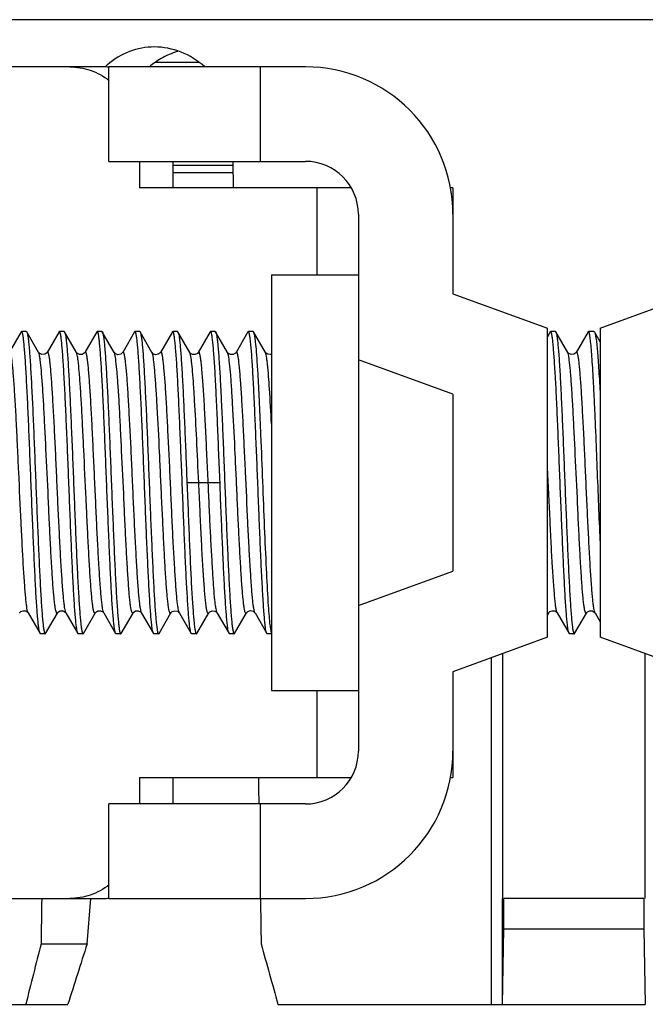
# Model space of a CAD drawing. Units: millimetres. Extents: x 0 to 841, y 0 to 1189.
# Drawn here: x 178 to 186, y 643 to 657 of the extents above; entities that cross this region are included whole.
import ezdxf

# ---------------------------------------------------------------- set-up
doc = ezdxf.new("R2010")
doc.units = ezdxf.units.MM
doc.header["$LTSCALE"] = 77.505185
doc.layers.add('ALL_FEATURE', color=7, linetype='CONTINUOUS')

msp = doc.modelspace()

# ---------------------------------------------------------------- linework, layer by layer
at = {"layer": 'ALL_FEATURE', "color": 40, "linetype": 'Continuous'}
for p, q in [((199.384, 656.506), (170.384, 656.506)), ((178.662, 655.882), (168.834, 655.882)), ((181.334, 655.882), (178.734, 655.882)), ((178.734, 654.632), (178.734, 655.882)), ((179.918, 655.938), (179.343, 655.938)), ((180.734, 655.882), (180.734, 654.632)), ((178.734, 654.632), (181.334, 654.632)), ((179.136, 654.632), (179.136, 654.282)), ((179.584, 654.282), (179.584, 654.632)), ((179.584, 654.581), (180.375, 654.581)), ((180.381, 654.282), (180.375, 654.632)), ((180.381, 654.282), (180.375, 654.632)), ((180.377, 654.482), (179.584, 654.482)), ((181.94, 654.282), (179.136, 654.282)), ((181.482, 654.282), (181.482, 653.132)), ((183.284, 654.282), (183.252, 654.282)), ((183.284, 654.282), (183.284, 652.882)), ((182.034, 653.932), (182.034, 646.832)), ((180.884, 653.132), (182.034, 653.132)), ((180.884, 653.132), (180.884, 647.632)), ((183.284, 652.882), (184.534, 652.427)), ((185.234, 652.427), (186.484, 652.882)), ((177.572, 652.378), (177.415, 652.106)), ((177.578, 652.382), (177.572, 652.378)), ((177.64, 652.382), (177.578, 652.382)), ((177.64, 652.382), (177.646, 652.377)), ((177.803, 652.106), (177.646, 652.377)), ((178.073, 652.378), (177.916, 652.106)), ((178.078, 652.382), (178.072, 652.378)), ((178.14, 652.382), (178.078, 652.382)), ((178.14, 652.382), (178.146, 652.377)), ((178.303, 652.106), (178.146, 652.377)), ((178.573, 652.378), (178.416, 652.106)), ((178.578, 652.382), (178.572, 652.378)), ((178.64, 652.382), (178.578, 652.382)), ((178.64, 652.382), (178.646, 652.377)), ((178.803, 652.106), (178.645, 652.377)), ((179.073, 652.378), (178.916, 652.106)), ((179.078, 652.382), (179.072, 652.378)), ((179.14, 652.382), (179.078, 652.382)), ((179.14, 652.382), (179.146, 652.378)), ((179.302, 652.106), (179.145, 652.378)), ((179.573, 652.377), (179.415, 652.106)), ((179.578, 652.382), (179.572, 652.377)), ((179.64, 652.382), (179.578, 652.382)), ((179.64, 652.382), (179.646, 652.378)), ((179.802, 652.106), (179.645, 652.378)), ((180.072, 652.377), (179.915, 652.106)), ((180.078, 652.382), (180.072, 652.377)), ((180.14, 652.382), (180.078, 652.382)), ((180.14, 652.382), (180.146, 652.378)), ((180.302, 652.106), (180.145, 652.378)), ((180.572, 652.377), (180.415, 652.106)), ((180.578, 652.382), (180.572, 652.377)), ((180.64, 652.382), (180.578, 652.382)), ((180.64, 652.382), (180.646, 652.378)), ((180.803, 652.106), (180.646, 652.378)), ((184.534, 648.337), (184.534, 652.427)), ((184.572, 652.378), (184.534, 652.312)), ((184.578, 652.382), (184.572, 652.378)), ((184.64, 652.382), (184.578, 652.382)), ((184.64, 652.382), (184.646, 652.377)), ((184.803, 652.106), (184.646, 652.377)), ((185.073, 652.378), (184.916, 652.106)), ((185.078, 652.382), (185.072, 652.378)), ((185.151, 652.382), (185.078, 652.382)), ((185.151, 652.382), (185.158, 652.376)), ((185.234, 652.244), (185.157, 652.376)), ((185.234, 652.427), (185.234, 648.337)), ((177.805, 652.103), (177.803, 652.106)), ((177.916, 652.106), (177.915, 652.106)), ((178.304, 652.104), (178.303, 652.106)), ((178.416, 652.106), (178.415, 652.106)), ((178.803, 652.105), (178.803, 652.106)), ((178.805, 652.102), (178.803, 652.105)), ((178.916, 652.106), (178.915, 652.105)), ((179.303, 652.105), (179.302, 652.106)), ((179.304, 652.103), (179.303, 652.105)), ((179.318, 652.088), (179.304, 652.103)), ((179.415, 652.106), (179.415, 652.105)), ((179.803, 652.105), (179.802, 652.106)), ((179.802, 652.106), (179.802, 652.106)), ((180.304, 652.104), (180.302, 652.106)), ((180.302, 652.106), (180.302, 652.106)), ((180.803, 652.105), (180.803, 652.106)), ((184.805, 652.103), (184.803, 652.106)), ((184.916, 652.106), (184.915, 652.106)), ((178.821, 652.087), (178.805, 652.102)), ((183.284, 651.552), (182.034, 652.007)), ((183.284, 651.552), (183.284, 649.213)), ((180.203, 650.382), (179.765, 650.382)), ((182.034, 648.758), (183.284, 649.213)), ((177.553, 648.659), (177.552, 648.659)), ((177.665, 648.659), (177.823, 648.387)), ((177.665, 648.659), (177.665, 648.659)), ((177.895, 648.387), (178.052, 648.658)), ((178.052, 648.659), (178.052, 648.658)), ((178.165, 648.659), (178.322, 648.387)), ((178.395, 648.387), (178.552, 648.658)), ((178.552, 648.659), (178.552, 648.658)), ((178.665, 648.659), (178.822, 648.387)), ((178.896, 648.387), (179.053, 648.658)), ((179.165, 648.658), (179.322, 648.387)), ((179.396, 648.387), (179.553, 648.659)), ((179.666, 648.658), (179.665, 648.659)), ((179.666, 648.658), (179.823, 648.387)), ((179.896, 648.387), (180.053, 648.659)), ((180.166, 648.658), (180.165, 648.659)), ((180.166, 648.658), (180.323, 648.387)), ((180.395, 648.387), (180.553, 648.659)), ((180.553, 648.659), (180.553, 648.659)), ((180.666, 648.659), (180.665, 648.659)), ((180.666, 648.659), (180.823, 648.387)), ((184.534, 648.627), (184.552, 648.659)), ((184.553, 648.659), (184.552, 648.659)), ((184.665, 648.659), (184.823, 648.387)), ((184.665, 648.659), (184.665, 648.659)), ((184.895, 648.387), (185.052, 648.658)), ((185.052, 648.659), (185.052, 648.658)), ((185.165, 648.659), (185.234, 648.54)), ((177.828, 648.382), (177.822, 648.387)), ((177.89, 648.382), (177.828, 648.382)), ((177.89, 648.382), (177.896, 648.387)), ((178.328, 648.382), (178.322, 648.387)), ((178.39, 648.382), (178.328, 648.382)), ((178.39, 648.382), (178.396, 648.387)), ((178.828, 648.382), (178.822, 648.387)), ((178.89, 648.382), (178.828, 648.382)), ((178.89, 648.382), (178.896, 648.387)), ((179.328, 648.382), (179.322, 648.387)), ((179.39, 648.382), (179.328, 648.382)), ((179.39, 648.382), (179.396, 648.387)), ((179.828, 648.382), (179.822, 648.387)), ((179.89, 648.382), (179.828, 648.382)), ((179.89, 648.382), (179.896, 648.387)), ((180.328, 648.382), (180.322, 648.387)), ((180.39, 648.382), (180.328, 648.382)), ((180.39, 648.382), (180.396, 648.387)), ((180.828, 648.382), (180.822, 648.387)), ((180.884, 648.382), (180.828, 648.382)), ((184.534, 648.337), (183.284, 647.882)), ((184.828, 648.382), (184.822, 648.387)), ((184.89, 648.382), (184.828, 648.382)), ((184.89, 648.382), (184.896, 648.387)), ((186.484, 647.882), (185.234, 648.337)), ((183.797, 643.482), (183.797, 648.069)), ((183.946, 644.882), (183.943, 648.122)), ((185.825, 648.122), (185.822, 644.882)), ((183.284, 647.882), (183.284, 646.482)), ((180.884, 647.632), (182.034, 647.632)), ((181.482, 647.632), (181.482, 646.482)), ((179.136, 646.482), (181.94, 646.482)), ((179.136, 646.482), (179.136, 646.132)), ((179.584, 646.132), (179.584, 646.482)), ((183.252, 646.482), (183.284, 646.482)), ((181.334, 646.132), (178.734, 646.132)), ((178.734, 644.882), (178.734, 646.132)), ((180.734, 646.132), (180.734, 644.882)), ((168.834, 644.882), (178.662, 644.882)), ((178.445, 644.282), (178.495, 644.882)), ((178.734, 644.882), (181.334, 644.882)), ((183.936, 644.882), (183.936, 643.482)), ((185.811, 644.882), (183.957, 644.882)), ((183.957, 644.482), (183.957, 644.882)), ((185.811, 644.882), (185.811, 644.482)), ((183.939, 643.482), (183.957, 644.482)), ((183.957, 644.482), (185.811, 644.482)), ((185.811, 644.482), (185.829, 643.482)), ((177.835, 644.282), (178.445, 644.282)), ((173.847, 643.482), (178.19, 643.482)), ((180.969, 643.482), (183.936, 643.482)), ((183.939, 643.482), (185.829, 643.482))]:
    msp.add_line(p, q, dxfattribs=at)
for points in [[(177.915, 652.106), (177.908, 652.097), (177.884, 652.08), (177.847, 652.076), (177.818, 652.09), (177.805, 652.103)], [(178.415, 652.106), (178.407, 652.095), (178.381, 652.079), (178.344, 652.077), (178.316, 652.091), (178.304, 652.104)], [(178.915, 652.105), (178.91, 652.098), (178.889, 652.082), (178.853, 652.075), (178.821, 652.087)], [(179.415, 652.105), (179.408, 652.096), (179.386, 652.081), (179.35, 652.075), (179.318, 652.088)], [(179.915, 652.106), (179.914, 652.104), (179.903, 652.092), (179.874, 652.077), (179.837, 652.079), (179.813, 652.093), (179.803, 652.105)], [(180.415, 652.106), (180.406, 652.094), (180.379, 652.078), (180.341, 652.078), (180.314, 652.092), (180.304, 652.103), (180.304, 652.104)], [(180.884, 652.083), (180.871, 652.077), (180.835, 652.08), (180.812, 652.095), (180.803, 652.105)], [(184.915, 652.106), (184.908, 652.097), (184.884, 652.08), (184.847, 652.076), (184.818, 652.09), (184.805, 652.103)], [(177.553, 648.659), (177.555, 648.663), (177.568, 648.676), (177.599, 648.689), (177.635, 648.685), (177.658, 648.669), (177.665, 648.659)], [(178.052, 648.659), (178.054, 648.661), (178.064, 648.672), (178.09, 648.687), (178.127, 648.687), (178.155, 648.671), (178.165, 648.659)], [(178.552, 648.659), (178.554, 648.661), (178.562, 648.671), (178.586, 648.685), (178.622, 648.688), (178.652, 648.674), (178.664, 648.661), (178.665, 648.659)], [(179.053, 648.658), (179.054, 648.66), (179.062, 648.67), (179.085, 648.685), (179.121, 648.688), (179.151, 648.674), (179.164, 648.661), (179.165, 648.658)], [(179.553, 648.659), (179.556, 648.663), (179.571, 648.678), (179.604, 648.689), (179.639, 648.682), (179.66, 648.667), (179.665, 648.659)], [(180.053, 648.659), (180.055, 648.662), (180.068, 648.675), (180.098, 648.689), (180.135, 648.684), (180.159, 648.668), (180.165, 648.659)], [(180.553, 648.659), (180.556, 648.664), (180.572, 648.679), (180.607, 648.69), (180.643, 648.681), (180.661, 648.666), (180.665, 648.659)], [(184.553, 648.659), (184.555, 648.663), (184.568, 648.676), (184.599, 648.689), (184.635, 648.685), (184.658, 648.669), (184.665, 648.659)], [(185.052, 648.659), (185.054, 648.661), (185.064, 648.672), (185.09, 648.687), (185.127, 648.687), (185.155, 648.671), (185.165, 648.659)]]:
    msp.add_lwpolyline(points, dxfattribs=at)
for centre, radius, start, end in [((178.662, 655.055), 0.827, 85.108, 89.9899), ((179.373, 655.149), 1.007, 130.8555, 133.3169), ((181.334, 653.932), 1.95, 0, 90), ((181.334, 653.932), 0.7, 0, 90), ((181.334, 646.832), 1.95, 270, 360), ((181.334, 646.832), 0.7, 270, 360), ((178.662, 645.71), 0.827, 270.0101, 274.892)]:
    msp.add_arc(centre, radius, start, end, dxfattribs=at)
for centre, major_axis, ratio, start_param, end_param in [((184.884, 734.58), (-13.582, 842.162), 0.006678, -4.607697, -4.607278), ((184.884, 734.58), (13.582, 842.162), 0.006678, -4.605571, -4.604854), ((184.884, 734.58), (-13.582, 842.162), 0.006678, -4.605786, -4.605069), ((184.884, 649.779), (13.73, 51.246), 0.10246, -4.577516, -4.561809), ((173.787, 607.892), (18.168, 68.101), 0.080821, 1.028758, 1.042589), ((184.884, 649.779), (-13.73, 51.246), 0.10246, -4.632407, -4.6167)]:
    msp.add_ellipse(centre, major_axis=major_axis, ratio=ratio, start_param=start_param, end_param=end_param, dxfattribs=at)
for points, knots in [([(179.335, 656.145), (179.223, 656.145), (178.996, 656.104), (178.8, 655.984), (178.714, 655.91)], [0, 0, 0, 0, 0.497396, 1, 1, 1, 1]), ([(180, 655.882), (179.909, 655.965), (179.699, 656.097), (179.455, 656.145), (179.335, 656.145)], [0, 0, 0, 0, 0.506051, 1, 1, 1, 1]), ([(178.214, 655.882), (178.306, 655.882), (178.494, 655.851), (178.662, 655.76), (178.738, 655.703)], [0, 0, 0, 0, 0.494397, 1, 1, 1, 1]), ([(177.822, 648.387), (177.818, 648.395), (177.813, 648.416), (177.805, 648.457), (177.798, 648.516), (177.791, 648.592), (177.783, 648.684), (177.772, 648.837), (177.76, 649.063), (177.745, 649.367), (177.73, 649.709), (177.715, 650.075), (177.7, 650.453), (177.685, 650.828), (177.67, 651.187), (177.655, 651.516), (177.642, 651.767), (177.631, 651.943), (177.624, 652.055), (177.616, 652.151), (177.609, 652.231), (177.602, 652.294), (177.595, 652.34), (177.588, 652.367), (177.583, 652.379), (177.579, 652.382), (177.578, 652.382)], [0, 0, 0, 0, 0.006018, 0.016433, 0.031225, 0.050288, 0.073452, 0.100515, 0.165317, 0.242337, 0.32876, 0.421422, 0.516923, 0.611765, 0.702479, 0.785743, 0.858504, 0.890097, 0.918107, 0.942275, 0.96239, 0.978272, 0.9898, 0.99692, 0.998888, 1, 1, 1, 1]), ([(177.646, 652.377), (177.65, 652.37), (177.655, 652.349), (177.663, 652.308), (177.67, 652.249), (177.677, 652.173), (177.685, 652.081), (177.695, 651.928), (177.708, 651.702), (177.723, 651.398), (177.738, 651.056), (177.753, 650.69), (177.768, 650.312), (177.783, 649.937), (177.798, 649.578), (177.813, 649.248), (177.826, 648.998), (177.836, 648.821), (177.844, 648.71), (177.851, 648.613), (177.859, 648.533), (177.866, 648.47), (177.873, 648.425), (177.88, 648.398), (177.885, 648.386), (177.889, 648.382), (177.89, 648.382)], [0, 0, 0, 0, 0.006004, 0.016408, 0.031191, 0.050245, 0.073402, 0.10046, 0.165255, 0.242275, 0.3287, 0.421364, 0.516872, 0.611728, 0.702455, 0.785727, 0.858497, 0.890094, 0.918108, 0.942281, 0.9624, 0.978283, 0.989814, 0.996943, 0.998911, 1, 1, 1, 1]), ([(178.322, 648.387), (178.318, 648.394), (178.313, 648.416), (178.305, 648.457), (178.298, 648.516), (178.291, 648.591), (178.283, 648.683), (178.272, 648.837), (178.26, 649.062), (178.245, 649.366), (178.23, 649.708), (178.215, 650.075), (178.2, 650.453), (178.185, 650.828), (178.17, 651.187), (178.155, 651.516), (178.142, 651.767), (178.131, 651.943), (178.124, 652.055), (178.116, 652.151), (178.109, 652.231), (178.102, 652.294), (178.095, 652.34), (178.088, 652.367), (178.083, 652.379), (178.079, 652.382), (178.078, 652.382)], [0, 0, 0, 0, 0.005988, 0.016377, 0.031146, 0.050189, 0.073335, 0.100384, 0.165165, 0.242175, 0.328599, 0.421269, 0.516787, 0.611653, 0.702393, 0.785682, 0.858468, 0.890073, 0.918092, 0.94227, 0.962393, 0.978279, 0.989812, 0.996943, 0.998911, 1, 1, 1, 1]), ([(178.146, 652.377), (178.15, 652.37), (178.155, 652.349), (178.163, 652.308), (178.17, 652.249), (178.177, 652.174), (178.185, 652.081), (178.195, 651.928), (178.208, 651.703), (178.223, 651.398), (178.238, 651.057), (178.253, 650.69), (178.268, 650.312), (178.283, 649.937), (178.298, 649.578), (178.313, 649.249), (178.326, 648.998), (178.336, 648.822), (178.344, 648.71), (178.351, 648.614), (178.359, 648.533), (178.366, 648.47), (178.373, 648.425), (178.38, 648.398), (178.385, 648.386), (178.389, 648.382), (178.39, 648.382)], [0, 0, 0, 0, 0.005988, 0.016377, 0.031146, 0.050189, 0.073335, 0.100383, 0.165165, 0.242175, 0.328598, 0.421269, 0.516787, 0.611653, 0.702393, 0.785682, 0.858468, 0.890073, 0.918092, 0.94227, 0.962393, 0.978279, 0.989812, 0.996943, 0.998911, 1, 1, 1, 1]), ([(178.822, 648.387), (178.818, 648.394), (178.813, 648.416), (178.805, 648.457), (178.798, 648.516), (178.791, 648.591), (178.783, 648.684), (178.772, 648.837), (178.76, 649.062), (178.745, 649.367), (178.73, 649.709), (178.715, 650.075), (178.7, 650.453), (178.685, 650.828), (178.67, 651.187), (178.655, 651.516), (178.642, 651.767), (178.631, 651.943), (178.624, 652.055), (178.616, 652.151), (178.609, 652.231), (178.602, 652.294), (178.595, 652.34), (178.588, 652.367), (178.583, 652.379), (178.579, 652.382), (178.578, 652.382)], [0, 0, 0, 0, 0.006004, 0.016408, 0.031191, 0.050245, 0.073402, 0.100459, 0.165255, 0.242274, 0.328699, 0.421364, 0.516872, 0.611728, 0.702455, 0.785727, 0.858497, 0.890094, 0.918108, 0.942281, 0.9624, 0.978283, 0.989814, 0.996943, 0.998911, 1, 1, 1, 1]), ([(178.646, 652.377), (178.65, 652.37), (178.655, 652.348), (178.663, 652.308), (178.67, 652.249), (178.677, 652.173), (178.685, 652.081), (178.695, 651.927), (178.708, 651.702), (178.723, 651.398), (178.738, 651.056), (178.753, 650.689), (178.768, 650.312), (178.783, 649.936), (178.798, 649.578), (178.813, 649.248), (178.826, 648.998), (178.836, 648.821), (178.844, 648.71), (178.851, 648.613), (178.859, 648.533), (178.866, 648.47), (178.873, 648.425), (178.88, 648.398), (178.885, 648.385), (178.889, 648.382), (178.89, 648.382)], [0, 0, 0, 0, 0.006018, 0.016433, 0.031225, 0.050288, 0.073452, 0.100515, 0.165317, 0.242336, 0.32876, 0.421422, 0.516922, 0.611765, 0.702479, 0.785743, 0.858504, 0.890097, 0.918107, 0.942275, 0.96239, 0.978272, 0.9898, 0.99692, 0.998887, 1, 1, 1, 1]), ([(179.322, 648.387), (179.318, 648.393), (179.313, 648.415), (179.306, 648.455), (179.298, 648.513), (179.291, 648.588), (179.283, 648.679), (179.273, 648.832), (179.26, 649.057), (179.245, 649.361), (179.23, 649.703), (179.215, 650.07), (179.2, 650.448), (179.185, 650.824), (179.17, 651.184), (179.155, 651.514), (179.142, 651.765), (179.132, 651.942), (179.124, 652.054), (179.117, 652.151), (179.109, 652.231), (179.102, 652.294), (179.095, 652.34), (179.088, 652.367), (179.083, 652.379), (179.079, 652.382), (179.078, 652.382)], [0, 0, 0, 0, 0.005804, 0.016011, 0.030611, 0.049501, 0.072515, 0.099451, 0.164067, 0.240993, 0.327406, 0.420127, 0.51575, 0.610765, 0.701677, 0.785142, 0.858096, 0.889777, 0.917869, 0.94211, 0.962286, 0.978216, 0.98978, 0.996926, 0.998899, 1, 1, 1, 1]), ([(179.146, 652.378), (179.15, 652.371), (179.155, 652.35), (179.162, 652.309), (179.17, 652.251), (179.177, 652.175), (179.185, 652.084), (179.195, 651.931), (179.208, 651.706), (179.223, 651.401), (179.238, 651.06), (179.253, 650.693), (179.268, 650.315), (179.283, 649.939), (179.298, 649.58), (179.313, 649.25), (179.326, 648.999), (179.336, 648.822), (179.344, 648.71), (179.351, 648.614), (179.359, 648.534), (179.366, 648.471), (179.374, 648.424), (179.379, 648.399), (179.386, 648.382), (179.39, 648.382)], [0, 0, 0, 0, 0.005891, 0.016179, 0.030852, 0.049808, 0.07288, 0.099866, 0.164556, 0.241521, 0.327944, 0.420651, 0.516235, 0.611189, 0.702034, 0.785432, 0.858321, 0.889972, 0.918035, 0.94225, 0.962404, 0.978318, 0.989868, 0.996995, 1, 1, 1, 1]), ([(179.822, 648.387), (179.818, 648.393), (179.813, 648.414), (179.806, 648.454), (179.798, 648.512), (179.791, 648.587), (179.784, 648.679), (179.773, 648.831), (179.76, 649.056), (179.745, 649.36), (179.73, 649.702), (179.715, 650.069), (179.7, 650.447), (179.685, 650.823), (179.67, 651.183), (179.655, 651.513), (179.642, 651.765), (179.632, 651.942), (179.624, 652.054), (179.617, 652.15), (179.609, 652.231), (179.602, 652.294), (179.595, 652.34), (179.588, 652.367), (179.583, 652.379), (179.579, 652.382), (179.578, 652.382)], [0, 0, 0, 0, 0.00578, 0.015959, 0.03053, 0.049395, 0.072387, 0.099303, 0.16389, 0.240799, 0.327208, 0.419936, 0.515573, 0.610608, 0.701547, 0.785041, 0.858022, 0.889717, 0.91782, 0.942071, 0.962256, 0.978193, 0.98976, 0.996901, 0.998874, 1, 1, 1, 1]), ([(179.645, 652.378), (179.649, 652.372), (179.655, 652.351), (179.662, 652.313), (179.669, 652.257), (179.676, 652.185), (179.684, 652.097), (179.694, 651.95), (179.707, 651.733), (179.721, 651.44), (179.736, 651.109), (179.751, 650.752), (179.76, 650.507), (179.765, 650.382)], [0, 0, 0, 0, 0.011233, 0.030901, 0.059004, 0.095364, 0.139674, 0.191563, 0.316188, 0.464882, 0.632426, 0.812912, 1, 1, 1, 1]), ([(180.203, 650.382), (180.197, 650.512), (180.187, 650.768), (180.172, 651.138), (180.157, 651.479), (180.144, 651.74), (180.133, 651.923), (180.125, 652.04), (180.117, 652.141), (180.11, 652.224), (180.102, 652.29), (180.095, 652.338), (180.088, 652.366), (180.083, 652.379), (180.079, 652.382), (180.078, 652.382)], [0, 0, 0, 0, 0.194487, 0.381495, 0.553876, 0.705011, 0.77077, 0.829128, 0.879533, 0.921507, 0.954668, 0.978737, 0.993583, 0.99767, 1, 1, 1, 1]), ([(180.145, 652.378), (180.149, 652.371), (180.155, 652.35), (180.162, 652.31), (180.169, 652.252), (180.177, 652.178), (180.184, 652.086), (180.195, 651.933), (180.208, 651.709), (180.223, 651.404), (180.238, 651.063), (180.253, 650.696), (180.268, 650.317), (180.283, 649.941), (180.298, 649.582), (180.313, 649.251), (180.326, 649), (180.336, 648.823), (180.344, 648.711), (180.351, 648.614), (180.359, 648.534), (180.366, 648.471), (180.373, 648.425), (180.38, 648.398), (180.385, 648.385), (180.389, 648.382), (180.39, 648.382)], [0, 0, 0, 0, 0.00578, 0.015959, 0.03053, 0.049395, 0.072387, 0.099303, 0.16389, 0.240799, 0.327208, 0.419936, 0.515572, 0.610608, 0.701546, 0.785041, 0.858022, 0.889717, 0.91782, 0.942071, 0.962256, 0.978193, 0.98976, 0.996901, 0.998874, 1, 1, 1, 1]), ([(180.822, 648.387), (180.818, 648.394), (180.813, 648.415), (180.805, 648.456), (180.798, 648.514), (180.791, 648.589), (180.783, 648.681), (180.773, 648.834), (180.76, 649.059), (180.745, 649.363), (180.73, 649.705), (180.715, 650.072), (180.7, 650.45), (180.685, 650.826), (180.67, 651.185), (180.655, 651.515), (180.642, 651.766), (180.632, 651.942), (180.624, 652.054), (180.617, 652.151), (180.609, 652.231), (180.602, 652.294), (180.594, 652.341), (180.589, 652.366), (180.582, 652.382), (180.578, 652.382)], [0, 0, 0, 0, 0.005891, 0.016179, 0.030852, 0.049808, 0.07288, 0.099866, 0.164556, 0.241521, 0.327944, 0.420651, 0.516235, 0.611189, 0.702034, 0.785432, 0.858321, 0.889972, 0.918035, 0.94225, 0.962405, 0.978318, 0.989868, 0.996995, 1, 1, 1, 1]), ([(180.646, 652.378), (180.649, 652.373), (180.653, 652.358), (180.659, 652.33), (180.665, 652.291), (180.673, 652.217), (180.684, 652.097), (180.696, 651.924), (180.708, 651.715), (180.72, 651.475), (180.732, 651.208), (180.748, 650.821), (180.768, 650.322), (180.791, 649.739), (180.814, 649.217), (180.831, 648.895), (180.841, 648.753)], [0, 0, 0, 0, 0.004737, 0.01256, 0.023496, 0.037503, 0.07443, 0.122519, 0.180654, 0.247479, 0.321429, 0.400766, 0.568061, 0.73375, 0.882353, 1, 1, 1, 1]), ([(184.822, 648.387), (184.818, 648.395), (184.813, 648.416), (184.805, 648.457), (184.798, 648.516), (184.791, 648.592), (184.783, 648.684), (184.772, 648.837), (184.76, 649.063), (184.745, 649.367), (184.73, 649.709), (184.715, 650.075), (184.7, 650.453), (184.685, 650.828), (184.67, 651.187), (184.655, 651.516), (184.642, 651.767), (184.631, 651.943), (184.624, 652.055), (184.616, 652.151), (184.609, 652.231), (184.602, 652.294), (184.595, 652.34), (184.588, 652.367), (184.583, 652.379), (184.579, 652.382), (184.578, 652.382)], [0, 0, 0, 0, 0.006018, 0.016433, 0.031225, 0.050288, 0.073452, 0.100515, 0.165317, 0.242337, 0.32876, 0.421422, 0.516923, 0.611765, 0.702479, 0.785743, 0.858504, 0.890097, 0.918107, 0.942275, 0.96239, 0.978272, 0.9898, 0.99692, 0.998888, 1, 1, 1, 1]), ([(184.646, 652.377), (184.65, 652.37), (184.655, 652.349), (184.663, 652.308), (184.67, 652.249), (184.677, 652.173), (184.685, 652.081), (184.695, 651.928), (184.708, 651.702), (184.723, 651.398), (184.738, 651.056), (184.753, 650.69), (184.768, 650.312), (184.783, 649.937), (184.798, 649.578), (184.813, 649.248), (184.826, 648.998), (184.836, 648.821), (184.844, 648.71), (184.851, 648.613), (184.859, 648.533), (184.866, 648.47), (184.873, 648.425), (184.88, 648.398), (184.885, 648.386), (184.889, 648.382), (184.89, 648.382)], [0, 0, 0, 0, 0.006004, 0.016408, 0.031191, 0.050245, 0.073402, 0.10046, 0.165255, 0.242275, 0.3287, 0.421364, 0.516872, 0.611728, 0.702455, 0.785727, 0.858497, 0.890094, 0.918108, 0.942281, 0.9624, 0.978283, 0.989814, 0.996943, 0.998911, 1, 1, 1, 1]), ([(185.234, 649.614), (185.227, 649.772), (185.214, 650.092), (185.195, 650.572), (185.179, 650.97), (185.166, 651.276), (185.156, 651.487), (185.147, 651.681), (185.137, 651.856), (185.127, 652.009), (185.118, 652.137), (185.108, 652.239), (185.1, 652.307), (185.093, 652.346), (185.088, 652.365), (185.084, 652.377), (185.08, 652.382), (185.078, 652.382)], [0, 0, 0, 0, 0.170182, 0.346749, 0.519127, 0.600493, 0.676993, 0.747478, 0.810891, 0.866279, 0.912822, 0.949833, 0.976781, 0.986379, 0.993373, 0.997811, 1, 1, 1, 1]), ([(185.158, 652.376), (185.163, 652.368), (185.17, 652.34), (185.179, 652.288), (185.188, 652.213), (185.197, 652.116), (185.206, 651.998), (185.219, 651.804), (185.228, 651.649), (185.234, 651.541)], [0, 0, 0, 0, 0.036022, 0.09928, 0.189498, 0.305759, 0.446734, 0.610763, 1, 1, 1, 1]), ([(177.665, 648.659), (177.661, 648.666), (177.655, 648.687), (177.648, 648.726), (177.64, 648.781), (177.633, 648.851), (177.626, 648.935), (177.615, 649.075), (177.601, 649.279), (177.586, 649.554), (177.566, 649.973), (177.545, 650.41), (177.525, 650.849), (177.512, 651.114), (177.502, 651.313), (177.494, 651.451), (177.486, 651.578), (177.478, 651.694), (177.47, 651.797), (177.463, 651.886), (177.456, 651.961), (177.448, 652.021), (177.44, 652.066), (177.434, 652.093), (177.428, 652.106), (177.424, 652.112), (177.418, 652.111), (177.416, 652.108), (177.415, 652.106)], [0, 0, 0, 0, 0.006859, 0.018252, 0.034191, 0.054541, 0.079102, 0.107633, 0.175503, 0.255668, 0.345096, 0.537703, 0.633553, 0.724194, 0.766488, 0.806226, 0.843022, 0.876506, 0.906337, 0.932251, 0.95403, 0.971495, 0.984509, 0.993001, 0.995584, 0.997177, 0.998302, 1, 1, 1, 1]), ([(177.809, 652.09), (177.809, 652.091), (177.807, 652.097), (177.805, 652.102), (177.803, 652.106)], [0, 0, 0, 0, 0.302495, 1, 1, 1, 1]), ([(178.165, 648.659), (178.161, 648.666), (178.155, 648.686), (178.148, 648.724), (178.141, 648.779), (178.133, 648.849), (178.126, 648.933), (178.115, 649.072), (178.101, 649.276), (178.086, 649.551), (178.071, 649.857), (178.055, 650.183), (178.04, 650.517), (178.025, 650.846), (178.01, 651.157), (177.996, 651.4), (177.986, 651.576), (177.978, 651.692), (177.971, 651.796), (177.963, 651.885), (177.956, 651.961), (177.948, 652.021), (177.941, 652.062), (177.935, 652.086), (177.931, 652.098), (177.928, 652.106), (177.924, 652.112), (177.918, 652.111), (177.917, 652.108), (177.916, 652.106)], [0, 0, 0, 0, 0.006733, 0.01803, 0.03386, 0.054089, 0.078524, 0.106947, 0.174696, 0.254846, 0.344248, 0.439487, 0.536957, 0.632911, 0.723708, 0.805898, 0.842736, 0.876244, 0.906129, 0.932124, 0.953999, 0.971555, 0.98463, 0.98945, 0.99312, 0.995669, 0.997219, 0.998311, 1, 1, 1, 1]), ([(178.31, 652.086), (178.31, 652.088), (178.308, 652.095), (178.305, 652.102), (178.303, 652.106)], [0, 0, 0, 0, 0.309832, 1, 1, 1, 1]), ([(178.665, 648.659), (178.661, 648.666), (178.655, 648.686), (178.648, 648.725), (178.641, 648.779), (178.633, 648.849), (178.626, 648.933), (178.615, 649.072), (178.601, 649.276), (178.586, 649.551), (178.571, 649.857), (178.556, 650.184), (178.54, 650.518), (178.525, 650.846), (178.51, 651.157), (178.497, 651.4), (178.486, 651.576), (178.478, 651.692), (178.471, 651.796), (178.463, 651.885), (178.456, 651.961), (178.448, 652.021), (178.441, 652.062), (178.435, 652.086), (178.431, 652.098), (178.428, 652.106), (178.424, 652.112), (178.418, 652.111), (178.417, 652.108), (178.416, 652.106)], [0, 0, 0, 0, 0.006747, 0.018055, 0.033899, 0.054139, 0.078588, 0.107017, 0.174771, 0.254917, 0.344316, 0.439544, 0.537, 0.632937, 0.723716, 0.805893, 0.842729, 0.876236, 0.906115, 0.932104, 0.953974, 0.971528, 0.984606, 0.989432, 0.993109, 0.995666, 0.997221, 0.998313, 1, 1, 1, 1]), ([(178.811, 652.081), (178.811, 652.084), (178.808, 652.092), (178.806, 652.1), (178.803, 652.105)], [0, 0, 0, 0, 0.313323, 1, 1, 1, 1]), ([(179.165, 648.658), (179.161, 648.665), (179.156, 648.685), (179.149, 648.723), (179.141, 648.777), (179.134, 648.846), (179.126, 648.93), (179.114, 649.069), (179.102, 649.273), (179.087, 649.547), (179.071, 649.854), (179.055, 650.181), (179.041, 650.516), (179.026, 650.846), (179.012, 651.111), (179.001, 651.312), (178.994, 651.45), (178.986, 651.577), (178.979, 651.693), (178.971, 651.797), (178.963, 651.887), (178.955, 651.962), (178.947, 652.022), (178.94, 652.066), (178.934, 652.094), (178.928, 652.106), (178.924, 652.112), (178.918, 652.111), (178.917, 652.108), (178.916, 652.106)], [0, 0, 0, 0, 0.006565, 0.017694, 0.033361, 0.053442, 0.077762, 0.106113, 0.173858, 0.254035, 0.343518, 0.438922, 0.536592, 0.632763, 0.723773, 0.766228, 0.806077, 0.842944, 0.876495, 0.906423, 0.932453, 0.954334, 0.971844, 0.984797, 0.993132, 0.995621, 0.997134, 0.998251, 1, 1, 1, 1]), ([(179.312, 652.077), (179.311, 652.08), (179.309, 652.09), (179.306, 652.099), (179.303, 652.105)], [0, 0, 0, 0, 0.320328, 1, 1, 1, 1]), ([(179.665, 648.659), (179.662, 648.666), (179.656, 648.686), (179.649, 648.724), (179.641, 648.778), (179.633, 648.848), (179.625, 648.932), (179.615, 649.072), (179.602, 649.276), (179.586, 649.551), (179.57, 649.858), (179.556, 650.186), (179.541, 650.521), (179.525, 650.85), (179.509, 651.162), (179.497, 651.404), (179.486, 651.581), (179.478, 651.697), (179.47, 651.8), (179.463, 651.877), (179.458, 651.932), (179.454, 651.968), (179.45, 652), (179.446, 652.034), (179.44, 652.067), (179.434, 652.094), (179.428, 652.107), (179.424, 652.112), (179.418, 652.111), (179.416, 652.107), (179.415, 652.106)], [0, 0, 0, 0, 0.006667, 0.017883, 0.033633, 0.053805, 0.078244, 0.106736, 0.17469, 0.254981, 0.344568, 0.440063, 0.537757, 0.633911, 0.724826, 0.806957, 0.843754, 0.877241, 0.907098, 0.933031, 0.944437, 0.954763, 0.963982, 0.972078, 0.984857, 0.993071, 0.995521, 0.997025, 0.998187, 1, 1, 1, 1]), ([(179.813, 652.072), (179.812, 652.076), (179.809, 652.087), (179.806, 652.099), (179.802, 652.106)], [0, 0, 0, 0, 0.328798, 1, 1, 1, 1]), ([(180.047, 650.382), (180.041, 650.501), (180.03, 650.732), (180.017, 651.016), (180.006, 651.233), (179.998, 651.383), (179.99, 651.522), (179.981, 651.649), (179.973, 651.763), (179.965, 651.862), (179.957, 651.945), (179.949, 652.011), (179.942, 652.056), (179.936, 652.083), (179.932, 652.097), (179.929, 652.106), (179.924, 652.112), (179.918, 652.111), (179.916, 652.108), (179.915, 652.106)], [0, 0, 0, 0, 0.203175, 0.3977, 0.489103, 0.575324, 0.65547, 0.728695, 0.7942, 0.851225, 0.899159, 0.937566, 0.966151, 0.976703, 0.984768, 0.990409, 0.993874, 0.996304, 1, 1, 1, 1]), ([(180.314, 652.066), (180.313, 652.075), (180.309, 652.088), (180.305, 652.101), (180.302, 652.106)], [0, 0, 0, 0, 0.61011, 1, 1, 1, 1]), ([(180.665, 648.659), (180.661, 648.666), (180.656, 648.687), (180.648, 648.725), (180.64, 648.78), (180.633, 648.85), (180.625, 648.935), (180.615, 649.075), (180.602, 649.279), (180.586, 649.554), (180.565, 649.974), (180.546, 650.413), (180.524, 650.852), (180.51, 651.163), (180.495, 651.444), (180.481, 651.655), (180.47, 651.8), (180.463, 651.877), (180.458, 651.932), (180.454, 651.968), (180.451, 652), (180.446, 652.034), (180.44, 652.067), (180.434, 652.094), (180.428, 652.107), (180.424, 652.112), (180.418, 652.111), (180.416, 652.108), (180.415, 652.106)], [0, 0, 0, 0, 0.006804, 0.018142, 0.034015, 0.054326, 0.078898, 0.107479, 0.1755, 0.255798, 0.345387, 0.538388, 0.634404, 0.725136, 0.807141, 0.877349, 0.907155, 0.933007, 0.944369, 0.954657, 0.963854, 0.971942, 0.984737, 0.993005, 0.99549, 0.997027, 0.998199, 1, 1, 1, 1]), ([(180.831, 651.95), (180.829, 651.969), (180.824, 652.004), (180.818, 652.051), (180.811, 652.083), (180.806, 652.101), (180.803, 652.106)], [0, 0, 0, 0, 0.372527, 0.664289, 0.873458, 1, 1, 1, 1]), ([(184.809, 652.09), (184.809, 652.091), (184.807, 652.097), (184.805, 652.102), (184.803, 652.106)], [0, 0, 0, 0, 0.302495, 1, 1, 1, 1]), ([(185.165, 648.659), (185.161, 648.666), (185.155, 648.686), (185.148, 648.724), (185.141, 648.779), (185.133, 648.849), (185.126, 648.933), (185.115, 649.072), (185.101, 649.276), (185.086, 649.551), (185.071, 649.857), (185.055, 650.183), (185.04, 650.517), (185.025, 650.846), (185.01, 651.157), (184.996, 651.4), (184.986, 651.576), (184.978, 651.692), (184.971, 651.796), (184.963, 651.885), (184.956, 651.961), (184.948, 652.021), (184.941, 652.062), (184.935, 652.086), (184.931, 652.098), (184.928, 652.106), (184.924, 652.112), (184.918, 652.111), (184.917, 652.108), (184.916, 652.106)], [0, 0, 0, 0, 0.006733, 0.01803, 0.03386, 0.054089, 0.078524, 0.106947, 0.174696, 0.254846, 0.344248, 0.439487, 0.536957, 0.632911, 0.723708, 0.805898, 0.842736, 0.876244, 0.906129, 0.932124, 0.953999, 0.971555, 0.98463, 0.98945, 0.99312, 0.995669, 0.997219, 0.998311, 1, 1, 1, 1]), ([(178.052, 648.658), (178.051, 648.657), (178.05, 648.654), (178.044, 648.653), (178.04, 648.658), (178.035, 648.67), (178.028, 648.696), (178.021, 648.738), (178.013, 648.796), (178.006, 648.867), (177.998, 648.952), (177.991, 649.051), (177.984, 649.161), (177.973, 649.33), (177.96, 649.563), (177.945, 649.863), (177.926, 650.29), (177.906, 650.719), (177.885, 651.134), (177.871, 651.412), (177.856, 651.652), (177.841, 651.846), (177.829, 651.976), (177.818, 652.051), (177.812, 652.079), (177.809, 652.09)], [0, 0, 0, 0, 0.001664, 0.002739, 0.004213, 0.006628, 0.01468, 0.027116, 0.043842, 0.064718, 0.089562, 0.118168, 0.150293, 0.185668, 0.264834, 0.352698, 0.446076, 0.635793, 0.725236, 0.8067, 0.877149, 0.934066, 0.975494, 0.989927, 1, 1, 1, 1]), ([(178.552, 648.658), (178.551, 648.657), (178.55, 648.654), (178.544, 648.653), (178.54, 648.658), (178.535, 648.67), (178.528, 648.696), (178.521, 648.737), (178.514, 648.794), (178.506, 648.865), (178.499, 648.949), (178.491, 649.047), (178.484, 649.156), (178.474, 649.324), (178.461, 649.555), (178.446, 649.853), (178.426, 650.278), (178.406, 650.705), (178.386, 651.119), (178.372, 651.398), (178.357, 651.639), (178.342, 651.836), (178.33, 651.967), (178.319, 652.045), (178.313, 652.074), (178.31, 652.086)], [0, 0, 0, 0, 0.001662, 0.002735, 0.004189, 0.006572, 0.014534, 0.026851, 0.043434, 0.064139, 0.088789, 0.117174, 0.149058, 0.184176, 0.262821, 0.350186, 0.443125, 0.632332, 0.72178, 0.80347, 0.874392, 0.932006, 0.974358, 0.989332, 1, 1, 1, 1]), ([(179.053, 648.658), (179.039, 648.635), (179.02, 648.738), (179.014, 648.788), (179.006, 648.864), (178.999, 648.946), (178.989, 649.083), (178.976, 649.281), (178.961, 649.547), (178.946, 649.843), (178.927, 650.265), (178.907, 650.691), (178.887, 651.105), (178.873, 651.383), (178.858, 651.626), (178.843, 651.825), (178.829, 651.972), (178.819, 652.052), (178.811, 652.081)], [0, 0, 0, 0, 0.023119, 0.039572, 0.060133, 0.084643, 0.112909, 0.179732, 0.258138, 0.345294, 0.438137, 0.627546, 0.717354, 0.79955, 0.871159, 0.929722, 0.973192, 1, 1, 1, 1]), ([(179.553, 648.659), (179.552, 648.657), (179.55, 648.654), (179.545, 648.653), (179.54, 648.657), (179.535, 648.669), (179.528, 648.693), (179.521, 648.733), (179.514, 648.788), (179.507, 648.857), (179.5, 648.94), (179.492, 649.035), (179.485, 649.143), (179.477, 649.261), (179.47, 649.39), (179.46, 649.578), (179.448, 649.828), (179.432, 650.142), (179.417, 650.464), (179.399, 650.877), (179.38, 651.265), (179.358, 651.612), (179.344, 651.813), (179.331, 651.963), (179.319, 652.046), (179.312, 652.077)], [0, 0, 0, 0, 0.001766, 0.002916, 0.004339, 0.006618, 0.014235, 0.026085, 0.042141, 0.062302, 0.08643, 0.114322, 0.14571, 0.180296, 0.21777, 0.257804, 0.344144, 0.436303, 0.530971, 0.624792, 0.796687, 0.868663, 0.92787, 0.972166, 1, 1, 1, 1]), ([(179.921, 650.382), (179.913, 650.574), (179.896, 650.936), (179.873, 651.368), (179.855, 651.666), (179.843, 651.839), (179.829, 651.97), (179.819, 652.043), (179.813, 652.072)], [0, 0, 0, 0, 0.340004, 0.641309, 0.766612, 0.869999, 0.948443, 1, 1, 1, 1]), ([(180.553, 648.659), (180.552, 648.657), (180.55, 648.654), (180.545, 648.653), (180.54, 648.657), (180.535, 648.668), (180.529, 648.692), (180.522, 648.731), (180.515, 648.785), (180.508, 648.852), (180.5, 648.933), (180.493, 649.027), (180.485, 649.133), (180.475, 649.294), (180.463, 649.519), (180.448, 649.808), (180.433, 650.118), (180.419, 650.437), (180.4, 650.848), (180.381, 651.236), (180.36, 651.585), (180.347, 651.79), (180.332, 651.946), (180.321, 652.033), (180.314, 652.066)], [0, 0, 0, 0, 0.00177, 0.002908, 0.004273, 0.006469, 0.013874, 0.025466, 0.041235, 0.061095, 0.084878, 0.11235, 0.143263, 0.177344, 0.253832, 0.339234, 0.430563, 0.524597, 0.61808, 0.790412, 0.863312, 0.923884, 0.969938, 1, 1, 1, 1]), ([(185.052, 648.658), (185.051, 648.657), (185.05, 648.654), (185.044, 648.653), (185.04, 648.658), (185.035, 648.67), (185.028, 648.696), (185.021, 648.738), (185.013, 648.796), (185.006, 648.867), (184.998, 648.952), (184.991, 649.051), (184.984, 649.161), (184.973, 649.33), (184.96, 649.563), (184.945, 649.863), (184.926, 650.29), (184.906, 650.719), (184.885, 651.134), (184.871, 651.412), (184.856, 651.652), (184.841, 651.846), (184.829, 651.976), (184.818, 652.051), (184.812, 652.079), (184.809, 652.09)], [0, 0, 0, 0, 0.001664, 0.002739, 0.004213, 0.006628, 0.01468, 0.027116, 0.043842, 0.064718, 0.089562, 0.118168, 0.150293, 0.185668, 0.264834, 0.352698, 0.446076, 0.635793, 0.725236, 0.8067, 0.877149, 0.934066, 0.975494, 0.989927, 1, 1, 1, 1]), ([(180.884, 651.159), (180.876, 651.314), (180.862, 651.578), (180.843, 651.841), (180.831, 651.95)], [0, 0, 0, 0, 0.586795, 1, 1, 1, 1]), ([(184.665, 648.659), (184.661, 648.667), (184.655, 648.689), (184.647, 648.731), (184.639, 648.79), (184.632, 648.866), (184.624, 648.958), (184.612, 649.109), (184.598, 649.33), (184.582, 649.625), (184.567, 649.952), (184.551, 650.298), (184.539, 650.532), (184.534, 650.65)], [0, 0, 0, 0, 0.012698, 0.034064, 0.064097, 0.102504, 0.148871, 0.202702, 0.330494, 0.480752, 0.64716, 0.822673, 1, 1, 1, 1]), ([(179.765, 650.382), (179.771, 650.252), (179.781, 649.997), (179.796, 649.627), (179.811, 649.285), (179.824, 649.025), (179.835, 648.841), (179.843, 648.725), (179.851, 648.624), (179.858, 648.54), (179.866, 648.474), (179.873, 648.427), (179.88, 648.399), (179.885, 648.386), (179.889, 648.382), (179.89, 648.382)], [0, 0, 0, 0, 0.194487, 0.381495, 0.553876, 0.705011, 0.770771, 0.829128, 0.879533, 0.921507, 0.954668, 0.978737, 0.993583, 0.99767, 1, 1, 1, 1]), ([(180.053, 648.659), (180.052, 648.657), (180.05, 648.653), (180.044, 648.653), (180.039, 648.659), (180.035, 648.668), (180.031, 648.682), (180.025, 648.708), (180.019, 648.753), (180.011, 648.82), (180.003, 648.903), (179.995, 649.002), (179.987, 649.115), (179.978, 649.243), (179.97, 649.382), (179.962, 649.532), (179.951, 649.748), (179.938, 650.033), (179.927, 650.264), (179.921, 650.382)], [0, 0, 0, 0, 0.003699, 0.006129, 0.009591, 0.015226, 0.023287, 0.033837, 0.062419, 0.100828, 0.148761, 0.205784, 0.271287, 0.344509, 0.424654, 0.510879, 0.602287, 0.796818, 1, 1, 1, 1]), ([(180.165, 648.659), (180.162, 648.665), (180.157, 648.684), (180.15, 648.719), (180.142, 648.768), (180.131, 648.861), (180.119, 649.01), (180.105, 649.222), (180.091, 649.475), (180.075, 649.76), (180.061, 650.065), (180.052, 650.276), (180.047, 650.382)], [0, 0, 0, 0, 0.012459, 0.033148, 0.062054, 0.098997, 0.195885, 0.320661, 0.468835, 0.635302, 0.81443, 1, 1, 1, 1]), ([(180.322, 648.387), (180.319, 648.393), (180.313, 648.413), (180.306, 648.452), (180.299, 648.508), (180.292, 648.58), (180.284, 648.668), (180.274, 648.815), (180.261, 649.031), (180.247, 649.325), (180.232, 649.656), (180.217, 650.013), (180.207, 650.258), (180.203, 650.382)], [0, 0, 0, 0, 0.011233, 0.030901, 0.059004, 0.095364, 0.139674, 0.191563, 0.316188, 0.464883, 0.632427, 0.812913, 1, 1, 1, 1]), ([(180.841, 648.753), (180.844, 648.706), (180.85, 648.622), (180.861, 648.514), (180.87, 648.445), (180.878, 648.407), (180.882, 648.394), (180.884, 648.389)], [0, 0, 0, 0, 0.384722, 0.682549, 0.888393, 0.955947, 1, 1, 1, 1]), ([(184.552, 648.659), (184.551, 648.657), (184.549, 648.653), (184.541, 648.655), (184.538, 648.663), (184.535, 648.67), (184.534, 648.674)], [0, 0, 0, 0, 0.206607, 0.346651, 0.5929, 1, 1, 1, 1]), ([(178.738, 645.061), (178.662, 645.005), (178.494, 644.914), (178.306, 644.882), (178.214, 644.882)], [0, 0, 0, 0, 0.505603, 1, 1, 1, 1])]:
    msp.add_open_spline(points, degree=3, knots=knots, dxfattribs=at)
for points in [[(179.639, 656.086), (179.564, 656.061), (179.491, 656.03), (179.423, 655.991)], [(179.423, 655.991), (179.368, 655.96), (179.316, 655.924), (179.268, 655.884)]]:
    msp.add_open_spline(points, degree=3, dxfattribs=at)

doc.saveas('drawing.dxf')
